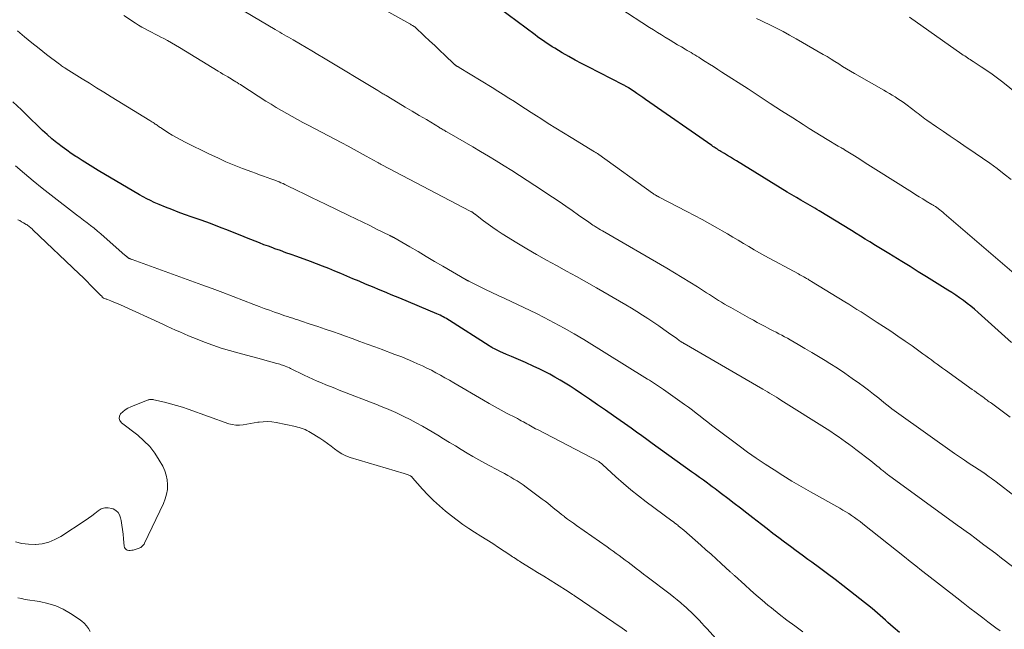
# Model space of a CAD drawing. Units: feet. Extents: x 1960000 to 1965040, y 520000 to 525000.
# Drawn here: x 1961777 to 1961943, y 521855 to 521957 of the extents above; entities that cross this region are included whole.
import ezdxf

# ---------------------------------------------------------------- set-up
doc = ezdxf.new("R2010")
doc.units = ezdxf.units.FT
doc.header["$LTSCALE"] = 100
doc.header["$MEASUREMENT"] = 0
doc.layers.add('CONTOUR INDEX', color=32, linetype='Continuous', lineweight=25)
doc.layers.add('CONTOUR INTERMEDIATE', color=40, linetype='Continuous', lineweight=15)

msp = doc.modelspace()

# ---------------------------------------------------------------- linework, layer by layer
at = {"layer": 'CONTOUR INDEX', "flags": 128}
for points, elevation in [([(1961943.99, 521902.94), (1961938.33, 521908.02), (1961937.73, 521908.54), (1961937.12, 521909.05), (1961936.5, 521909.54), (1961935.87, 521910.02), (1961935.23, 521910.48), (1961934.58, 521910.93), (1961933.91, 521911.37), (1961933.24, 521911.79), (1961930.99, 521913.18), (1961929.62, 521914.03), (1961928.24, 521914.88), (1961926.87, 521915.73), (1961925.5, 521916.58), (1961923.32, 521917.94), (1961923.03, 521918.11), (1961922.75, 521918.28), (1961922.47, 521918.46), (1961922.19, 521918.63), (1961921.9, 521918.8), (1961921.62, 521918.97), (1961921.34, 521919.14), (1961921.06, 521919.31), (1961920.08, 521919.91), (1961919.32, 521920.38), (1961918.55, 521920.85), (1961917.78, 521921.32), (1961917.01, 521921.79), (1961911.59, 521925.11), (1961911.2, 521925.35), (1961910.81, 521925.58), (1961910.42, 521925.81), (1961910.03, 521926.04), (1961909.27, 521926.48), (1961908.5, 521926.93), (1961907.73, 521927.38), (1961906.96, 521927.84), (1961906.2, 521928.3), (1961897.64, 521933.53), (1961897.14, 521933.84), (1961896.64, 521934.15), (1961896.14, 521934.45), (1961895.64, 521934.76), (1961895.02, 521935.13), (1961894.83, 521935.25), (1961894.63, 521935.37), (1961894.44, 521935.49), (1961894.24, 521935.61), (1961894.05, 521935.73), (1961893.86, 521935.86), (1961893.67, 521935.99), (1961893.48, 521936.12), (1961882.32, 521943.88), (1961881.84, 521944.22), (1961881.36, 521944.55), (1961880.88, 521944.88), (1961880.4, 521945.21), (1961879.47, 521945.86), (1961879.37, 521945.92), (1961879.08, 521946.08), (1961878.95, 521946.15), (1961878.81, 521946.22), (1961878.68, 521946.29), (1961878.54, 521946.36), (1961872.65, 521949.37), (1961871.55, 521949.94), (1961870.46, 521950.53), (1961869.38, 521951.14), (1961868.3, 521951.76), (1961867.02, 521952.52), (1961866.59, 521952.77), (1961866.17, 521953.04), (1961865.76, 521953.31), (1961865.34, 521953.59), (1961864.94, 521953.87), (1961864.53, 521954.16), (1961864.13, 521954.45), (1961863.73, 521954.75), (1961856.13, 521960.41)], 980), ([(1961925.08, 521854.09), (1961924.04, 521854.99), (1961923.6, 521855.38), (1961923.16, 521855.78), (1961922.72, 521856.18), (1961922.29, 521856.58), (1961921.85, 521856.98), (1961921.4, 521857.37), (1961920.95, 521857.75), (1961920.49, 521858.12), (1961915.53, 521862.01), (1961914.24, 521863.01), (1961912.95, 521864), (1961911.64, 521864.97), (1961910.33, 521865.94), (1961909.67, 521866.41), (1961908.68, 521867.13), (1961907.69, 521867.86), (1961906.71, 521868.59), (1961905.73, 521869.32), (1961904.75, 521870.05), (1961903.78, 521870.8), (1961902.81, 521871.54), (1961901.84, 521872.29), (1961900.41, 521873.4), (1961899.36, 521874.22), (1961898.31, 521875.04), (1961897.25, 521875.85), (1961896.2, 521876.66), (1961895.13, 521877.47), (1961894.6, 521877.87), (1961894.07, 521878.27), (1961893.54, 521878.66), (1961893.01, 521879.05), (1961892.74, 521879.25), (1961892.08, 521879.73), (1961891.41, 521880.22), (1961890.74, 521880.7), (1961890.07, 521881.18), (1961883.44, 521885.96), (1961882.55, 521886.6), (1961881.67, 521887.23), (1961880.78, 521887.86), (1961879.89, 521888.49), (1961876.92, 521890.59), (1961875.58, 521891.53), (1961874.23, 521892.47), (1961872.88, 521893.39), (1961871.52, 521894.31), (1961870.44, 521895.03), (1961869.61, 521895.58), (1961868.77, 521896.11), (1961867.92, 521896.63), (1961867.06, 521897.13), (1961866.19, 521897.6), (1961865.31, 521898.07), (1961864.41, 521898.5), (1961863.51, 521898.93), (1961862.12, 521899.56), (1961861.32, 521899.91), (1961860.52, 521900.26), (1961859.73, 521900.61), (1961858.92, 521900.95), (1961857.8, 521901.42), (1961857.56, 521901.53), (1961857.32, 521901.64), (1961857.09, 521901.75), (1961856.85, 521901.87), (1961856.62, 521902), (1961856.4, 521902.13), (1961856.17, 521902.26), (1961855.95, 521902.4), (1961849.28, 521906.66), (1961849.03, 521906.82), (1961848.77, 521906.97), (1961848.51, 521907.12), (1961848.25, 521907.27), (1961847.99, 521907.4), (1961847.72, 521907.54), (1961847.45, 521907.66), (1961847.18, 521907.78), (1961840.93, 521910.4), (1961840.21, 521910.7), (1961839.48, 521911), (1961838.76, 521911.3), (1961838.04, 521911.6), (1961837.31, 521911.89), (1961836.59, 521912.19), (1961835.87, 521912.5), (1961835.14, 521912.8), (1961834.06, 521913.26), (1961833.04, 521913.69), (1961832.02, 521914.12), (1961831, 521914.55), (1961829.98, 521914.98), (1961828.96, 521915.4), (1961827.93, 521915.81), (1961826.9, 521916.21), (1961825.86, 521916.59), (1961823.57, 521917.42), (1961822.65, 521917.75), (1961821.73, 521918.08), (1961820.8, 521918.42), (1961819.88, 521918.75), (1961819.53, 521918.87), (1961818.78, 521919.15), (1961818.04, 521919.42), (1961817.3, 521919.71), (1961816.56, 521920.01), (1961815.82, 521920.31), (1961815.08, 521920.6), (1961814.34, 521920.9), (1961813.6, 521921.19), (1961812.06, 521921.8), (1961810.54, 521922.39), (1961809.02, 521922.97), (1961807.49, 521923.53), (1961805.96, 521924.08), (1961804.68, 521924.53), (1961803.6, 521924.92), (1961802.52, 521925.33), (1961801.46, 521925.76), (1961800.39, 521926.2), (1961799.56, 521926.56), (1961798.92, 521926.85), (1961798.3, 521927.15), (1961797.68, 521927.48), (1961797.08, 521927.83), (1961790.13, 521931.94), (1961789.23, 521932.49), (1961788.33, 521933.03), (1961787.44, 521933.59), (1961786.55, 521934.16), (1961786.35, 521934.29), (1961785.57, 521934.8), (1961784.81, 521935.34), (1961784.06, 521935.89), (1961783.32, 521936.47), (1961783.14, 521936.61), (1961782.33, 521937.28), (1961781.54, 521937.97), (1961780.76, 521938.67), (1961780, 521939.4), (1961778.63, 521940.73), (1961777.2, 521942.12), (1961775.75, 521943.51)], 960)]:
    msp.add_lwpolyline(points, dxfattribs=dict(at, elevation=elevation))
at = {"layer": 'CONTOUR INTERMEDIATE', "flags": 128}
for points, elevation in [([(1961943.74, 521890.37), (1961940.58, 521892.71), (1961940.41, 521892.83), (1961940.23, 521892.96), (1961940.06, 521893.09), (1961939.88, 521893.22), (1961939.71, 521893.35), (1961939.53, 521893.48), (1961939.36, 521893.61), (1961939.18, 521893.74), (1961938.81, 521894), (1961938.45, 521894.26), (1961938.09, 521894.52), (1961937.73, 521894.78), (1961937.36, 521895.04), (1961932.85, 521898.26), (1961932.37, 521898.6), (1961931.9, 521898.95), (1961931.42, 521899.3), (1961930.94, 521899.66), (1961930.47, 521900.01), (1961929.99, 521900.37), (1961929.52, 521900.72), (1961929.04, 521901.06), (1961927.21, 521902.36), (1961926.03, 521903.2), (1961924.83, 521904.03), (1961923.63, 521904.84), (1961922.42, 521905.64), (1961921.36, 521906.33), (1961920.68, 521906.78), (1961919.99, 521907.22), (1961919.31, 521907.66), (1961918.62, 521908.09), (1961917.94, 521908.53), (1961917.25, 521908.96), (1961916.56, 521909.39), (1961915.87, 521909.81), (1961910.27, 521913.25), (1961910.13, 521913.33), (1961909.99, 521913.42), (1961909.84, 521913.5), (1961909.7, 521913.59), (1961909.56, 521913.67), (1961909.42, 521913.75), (1961909.27, 521913.83), (1961909.13, 521913.91), (1961908.97, 521914), (1961908.75, 521914.12), (1961908.53, 521914.24), (1961908.3, 521914.37), (1961908.08, 521914.49), (1961902.44, 521917.56), (1961901.52, 521918.07), (1961900.61, 521918.58), (1961899.7, 521919.1), (1961898.8, 521919.63), (1961897.9, 521920.17), (1961897, 521920.7), (1961896.1, 521921.23), (1961895.2, 521921.76), (1961894.45, 521922.2), (1961893.17, 521922.93), (1961891.88, 521923.66), (1961890.57, 521924.36), (1961889.26, 521925.04), (1961884.59, 521927.44), (1961884.44, 521927.52), (1961884.29, 521927.6), (1961884.14, 521927.69), (1961883.99, 521927.78), (1961883.92, 521927.82), (1961883.81, 521927.89), (1961883.7, 521927.96), (1961883.59, 521928.03), (1961883.48, 521928.11), (1961874.47, 521934.6), (1961874.38, 521934.66), (1961874.29, 521934.73), (1961874.2, 521934.79), (1961874.1, 521934.85), (1961874.01, 521934.91), (1961873.92, 521934.97), (1961873.82, 521935.02), (1961873.73, 521935.08), (1961869.81, 521937.46), (1961868.52, 521938.25), (1961867.23, 521939.05), (1961865.94, 521939.86), (1961864.66, 521940.68), (1961863.97, 521941.12), (1961863.03, 521941.72), (1961862.1, 521942.33), (1961861.17, 521942.93), (1961860.23, 521943.53), (1961859.3, 521944.13), (1961858.36, 521944.72), (1961857.41, 521945.31), (1961856.47, 521945.89), (1961850.94, 521949.26), (1961850.86, 521949.32), (1961850.77, 521949.37), (1961850.69, 521949.42), (1961850.6, 521949.47), (1961850.54, 521949.5), (1961850.49, 521949.54), (1961850.43, 521949.58), (1961850.37, 521949.62), (1961850.32, 521949.66), (1961850.27, 521949.7), (1961850.21, 521949.74), (1961850.16, 521949.78), (1961850.11, 521949.83), (1961848.49, 521951.36), (1961847.65, 521952.16), (1961846.8, 521952.96), (1961845.95, 521953.76), (1961845.11, 521954.56), (1961843.44, 521956.14), (1961843.36, 521956.2), (1961843.09, 521956.35), (1961842.97, 521956.42), (1961842.84, 521956.48), (1961842.72, 521956.55), (1961842.6, 521956.62), (1961831.38, 521962.91)], 976), ([(1961944.6, 521877.03), (1961941.38, 521879.46), (1961941.09, 521879.68), (1961940.81, 521879.89), (1961940.52, 521880.11), (1961940.23, 521880.32), (1961939.77, 521880.66), (1961939.71, 521880.71), (1961939.65, 521880.75), (1961939.59, 521880.79), (1961939.53, 521880.84), (1961939.47, 521880.88), (1961939.4, 521880.92), (1961939.34, 521880.96), (1961939.28, 521881), (1961937.71, 521882), (1961936.86, 521882.54), (1961936.03, 521883.1), (1961935.2, 521883.66), (1961934.37, 521884.24), (1961924.99, 521890.93), (1961924.6, 521891.21), (1961924.21, 521891.49), (1961923.83, 521891.78), (1961923.46, 521892.08), (1961922.48, 521892.86), (1961921.61, 521893.55), (1961920.74, 521894.23), (1961919.86, 521894.9), (1961918.97, 521895.57), (1961918.34, 521896.04), (1961917.13, 521896.91), (1961915.9, 521897.77), (1961914.65, 521898.6), (1961913.39, 521899.41), (1961912.56, 521899.92), (1961911.44, 521900.61), (1961910.31, 521901.29), (1961909.18, 521901.95), (1961908.03, 521902.61), (1961906.68, 521903.39), (1961906.21, 521903.65), (1961905.74, 521903.91), (1961905.27, 521904.16), (1961904.79, 521904.42), (1961904.32, 521904.67), (1961903.84, 521904.92), (1961903.36, 521905.16), (1961902.89, 521905.41), (1961902.49, 521905.62), (1961901.82, 521905.97), (1961901.15, 521906.32), (1961900.48, 521906.69), (1961899.82, 521907.06), (1961896.66, 521908.82), (1961896.15, 521909.12), (1961895.63, 521909.42), (1961895.12, 521909.73), (1961894.61, 521910.05), (1961894.11, 521910.37), (1961893.6, 521910.69), (1961893.1, 521911.01), (1961892.59, 521911.33), (1961891.05, 521912.31), (1961889.77, 521913.12), (1961888.48, 521913.91), (1961887.18, 521914.68), (1961885.88, 521915.45), (1961875.06, 521921.74), (1961874.75, 521921.92), (1961874.44, 521922.11), (1961874.13, 521922.3), (1961873.82, 521922.5), (1961873.69, 521922.59), (1961873.45, 521922.74), (1961873.22, 521922.9), (1961872.99, 521923.06), (1961872.76, 521923.22), (1961871.05, 521924.42), (1961869.96, 521925.18), (1961868.87, 521925.93), (1961867.77, 521926.68), (1961866.67, 521927.41), (1961863.68, 521929.39), (1961862.39, 521930.24), (1961861.1, 521931.08), (1961859.8, 521931.9), (1961858.49, 521932.72), (1961857.18, 521933.53), (1961855.86, 521934.34), (1961854.54, 521935.12), (1961853.21, 521935.91), (1961848.86, 521938.43), (1961848.7, 521938.52), (1961848.54, 521938.62), (1961848.38, 521938.71), (1961848.22, 521938.8), (1961848.06, 521938.89), (1961847.91, 521938.99), (1961847.75, 521939.08), (1961847.59, 521939.17), (1961845.4, 521940.49), (1961844.21, 521941.2), (1961843.02, 521941.91), (1961841.83, 521942.62), (1961840.64, 521943.33), (1961838.6, 521944.55), (1961838.43, 521944.65), (1961838.26, 521944.76), (1961838.08, 521944.86), (1961837.91, 521944.97), (1961837.74, 521945.07), (1961837.56, 521945.18), (1961837.39, 521945.28), (1961837.22, 521945.39), (1961828.07, 521950.91), (1961827.1, 521951.49), (1961826.13, 521952.07), (1961825.15, 521952.65), (1961824.17, 521953.22), (1961822.96, 521953.92), (1961822.58, 521954.14), (1961822.2, 521954.36), (1961821.83, 521954.57), (1961821.45, 521954.79), (1961821.07, 521955.01), (1961820.7, 521955.23), (1961820.32, 521955.45), (1961819.94, 521955.67), (1961812.24, 521960.21)], 972), ([(1961949.23, 521861.33), (1961942.29, 521866.64), (1961941.3, 521867.39), (1961940.3, 521868.15), (1961939.31, 521868.89), (1961938.31, 521869.64), (1961937.77, 521870.04), (1961937.04, 521870.59), (1961936.31, 521871.13), (1961935.57, 521871.67), (1961934.84, 521872.2), (1961923.25, 521880.6), (1961923.09, 521880.71), (1961922.94, 521880.83), (1961922.78, 521880.95), (1961922.63, 521881.08), (1961922.48, 521881.2), (1961922.33, 521881.33), (1961922.18, 521881.45), (1961922.03, 521881.58), (1961921.65, 521881.9), (1961921.3, 521882.19), (1961920.96, 521882.47), (1961920.61, 521882.75), (1961920.26, 521883.02), (1961917.77, 521884.91), (1961917.17, 521885.36), (1961916.58, 521885.8), (1961915.98, 521886.24), (1961915.37, 521886.68), (1961914.77, 521887.1), (1961914.15, 521887.53), (1961913.53, 521887.93), (1961912.91, 521888.34), (1961905.12, 521893.26), (1961904.74, 521893.49), (1961904.36, 521893.72), (1961903.98, 521893.95), (1961903.6, 521894.18), (1961903.22, 521894.4), (1961902.84, 521894.63), (1961902.45, 521894.85), (1961902.07, 521895.07), (1961888.83, 521902.76), (1961888.76, 521902.8), (1961888.7, 521902.84), (1961888.63, 521902.88), (1961888.57, 521902.92), (1961888.5, 521902.96), (1961888.44, 521903), (1961888.37, 521903.04), (1961888.31, 521903.08), (1961888.15, 521903.2), (1961888, 521903.3), (1961887.86, 521903.4), (1961887.71, 521903.51), (1961887.57, 521903.61), (1961886.21, 521904.58), (1961885.39, 521905.16), (1961884.56, 521905.74), (1961883.73, 521906.31), (1961882.89, 521906.87), (1961882.73, 521906.97), (1961881.8, 521907.57), (1961880.87, 521908.15), (1961879.93, 521908.73), (1961878.98, 521909.29), (1961874.05, 521912.15), (1961872.38, 521913.11), (1961870.7, 521914.06), (1961869.01, 521914.99), (1961867.32, 521915.91), (1961865.63, 521916.83), (1961863.96, 521917.78), (1961862.3, 521918.75), (1961860.65, 521919.75), (1961858.15, 521921.28), (1961857.35, 521921.79), (1961856.57, 521922.32), (1961855.8, 521922.87), (1961855.05, 521923.43), (1961853.69, 521924.49), (1961853.62, 521924.54), (1961853.56, 521924.59), (1961853.49, 521924.64), (1961853.42, 521924.7), (1961853.36, 521924.75), (1961853.29, 521924.79), (1961853.22, 521924.84), (1961853.15, 521924.89), (1961853.13, 521924.9), (1961853.05, 521924.95), (1961852.97, 521924.99), (1961852.88, 521925.04), (1961852.8, 521925.08), (1961837.9, 521932.9), (1961837.8, 521932.96), (1961837.7, 521933.01), (1961837.61, 521933.06), (1961837.51, 521933.11), (1961837.42, 521933.16), (1961837.32, 521933.22), (1961837.22, 521933.27), (1961837.13, 521933.32), (1961835.28, 521934.35), (1961834.26, 521934.91), (1961833.24, 521935.47), (1961832.21, 521936.02), (1961831.18, 521936.56), (1961825.49, 521939.54), (1961824.59, 521940.02), (1961823.68, 521940.5), (1961822.78, 521941), (1961821.89, 521941.5), (1961821, 521942.01), (1961820.12, 521942.53), (1961819.24, 521943.07), (1961818.37, 521943.62), (1961814.33, 521946.22), (1961814.07, 521946.39), (1961813.81, 521946.55), (1961813.55, 521946.72), (1961813.28, 521946.88), (1961813.02, 521947.05), (1961812.75, 521947.21), (1961812.49, 521947.37), (1961812.22, 521947.53), (1961811.94, 521947.69), (1961811.54, 521947.93), (1961811.13, 521948.17), (1961810.73, 521948.41), (1961810.33, 521948.66), (1961803.81, 521952.65), (1961803.14, 521953.05), (1961802.46, 521953.44), (1961801.77, 521953.82), (1961801.08, 521954.19), (1961800.81, 521954.33), (1961800.25, 521954.62), (1961799.69, 521954.91), (1961799.12, 521955.2), (1961798.56, 521955.48), (1961798.01, 521955.78), (1961797.46, 521956.09), (1961796.92, 521956.41), (1961796.38, 521956.75), (1961794.43, 521958.02)], 968), ([(1961944.41, 521914.56), (1961932.64, 521924.7), (1961932.4, 521924.9), (1961932.16, 521925.1), (1961931.91, 521925.3), (1961931.65, 521925.48), (1961931.33, 521925.72), (1961931.24, 521925.79), (1961931.14, 521925.85), (1961931.05, 521925.91), (1961930.95, 521925.97), (1961930.85, 521926.03), (1961930.76, 521926.09), (1961930.66, 521926.15), (1961930.56, 521926.2), (1961929.59, 521926.78), (1961929.01, 521927.13), (1961928.44, 521927.49), (1961927.86, 521927.84), (1961927.29, 521928.2), (1961921.12, 521932.1), (1961920.22, 521932.67), (1961919.31, 521933.24), (1961918.41, 521933.81), (1961917.51, 521934.38), (1961915.86, 521935.42), (1961915.78, 521935.47), (1961915.7, 521935.52), (1961915.63, 521935.56), (1961915.55, 521935.61), (1961915.48, 521935.65), (1961915.4, 521935.7), (1961915.32, 521935.74), (1961915.24, 521935.79), (1961915.19, 521935.82), (1961915.09, 521935.87), (1961914.99, 521935.93), (1961914.89, 521935.99), (1961914.79, 521936.05), (1961912.93, 521937.14), (1961911.9, 521937.75), (1961910.88, 521938.37), (1961909.87, 521939.01), (1961908.87, 521939.65), (1961907.11, 521940.78), (1961905.22, 521942), (1961903.34, 521943.22), (1961901.46, 521944.44), (1961899.58, 521945.66), (1961895.18, 521948.51), (1961894.48, 521948.96), (1961893.78, 521949.42), (1961893.07, 521949.86), (1961892.37, 521950.31), (1961891.59, 521950.8), (1961891.27, 521951), (1961890.95, 521951.19), (1961890.63, 521951.39), (1961890.31, 521951.58), (1961889.99, 521951.78), (1961889.66, 521951.97), (1961889.34, 521952.16), (1961889.02, 521952.35), (1961888.37, 521952.73), (1961887.72, 521953.11), (1961887.08, 521953.5), (1961886.44, 521953.88), (1961885.79, 521954.27), (1961885.7, 521954.33), (1961885.02, 521954.75), (1961884.34, 521955.18), (1961883.66, 521955.61), (1961882.98, 521956.04), (1961877.98, 521959.29)], 984), ([(1961943.9, 521930.39), (1961942.72, 521931.32), (1961941.53, 521932.24), (1961940.32, 521933.14), (1961939.09, 521934.01), (1961937.85, 521934.87), (1961935.95, 521936.14), (1961934.79, 521936.91), (1961933.65, 521937.69), (1961932.5, 521938.48), (1961931.36, 521939.27), (1961929.68, 521940.43), (1961929.38, 521940.64), (1961929.09, 521940.86), (1961928.8, 521941.08), (1961928.51, 521941.3), (1961928.22, 521941.53), (1961927.93, 521941.75), (1961927.64, 521941.97), (1961927.35, 521942.19), (1961926.17, 521943.08), (1961925.72, 521943.41), (1961925.27, 521943.72), (1961924.81, 521944.02), (1961924.35, 521944.32), (1961923.88, 521944.6), (1961923.4, 521944.89), (1961922.93, 521945.16), (1961922.45, 521945.44), (1961917.5, 521948.27), (1961916.83, 521948.66), (1961916.18, 521949.06), (1961915.52, 521949.46), (1961914.88, 521949.88), (1961914.23, 521950.29), (1961913.58, 521950.7), (1961912.92, 521951.1), (1961912.26, 521951.49), (1961907.67, 521954.13), (1961906.59, 521954.74), (1961905.49, 521955.33), (1961904.39, 521955.9), (1961903.27, 521956.45), (1961902.2, 521956.96), (1961901.62, 521957.25), (1961901.03, 521957.55)], 988), ([(1961948.97, 521941.6), (1961942.48, 521946.79), (1961941.6, 521947.47), (1961940.71, 521948.13), (1961939.8, 521948.77), (1961938.88, 521949.39), (1961937.49, 521950.3), (1961937.25, 521950.45), (1961937.02, 521950.61), (1961936.78, 521950.76), (1961936.55, 521950.91), (1961936.32, 521951.07), (1961936.08, 521951.22), (1961935.85, 521951.38), (1961935.62, 521951.54), (1961926.77, 521957.73)], 992), ([(1961942.04, 521854.37), (1961941.35, 521854.88), (1961940.67, 521855.4), (1961939.98, 521855.91), (1961939.14, 521856.55), (1961938.04, 521857.38), (1961936.94, 521858.22), (1961935.84, 521859.07), (1961934.74, 521859.91), (1961929.75, 521863.79), (1961928.79, 521864.55), (1961927.83, 521865.3), (1961926.87, 521866.06), (1961925.92, 521866.82), (1961918.92, 521872.42), (1961918.46, 521872.78), (1961917.99, 521873.13), (1961917.52, 521873.47), (1961917.04, 521873.8), (1961916.55, 521874.12), (1961916.05, 521874.43), (1961915.55, 521874.73), (1961915.05, 521875.02), (1961910.09, 521877.8), (1961908.53, 521878.69), (1961906.99, 521879.59), (1961905.47, 521880.53), (1961903.96, 521881.48), (1961902.46, 521882.46), (1961900.98, 521883.46), (1961899.52, 521884.5), (1961898.08, 521885.55), (1961894.1, 521888.53), (1961893.45, 521889.03), (1961892.8, 521889.52), (1961892.15, 521890.03), (1961891.51, 521890.54), (1961890.87, 521891.05), (1961890.22, 521891.55), (1961889.56, 521892.04), (1961888.9, 521892.52), (1961885.33, 521895.04), (1961885, 521895.27), (1961884.68, 521895.5), (1961884.35, 521895.72), (1961884.01, 521895.94), (1961883.68, 521896.15), (1961883.34, 521896.37), (1961883.01, 521896.58), (1961882.67, 521896.79), (1961871.91, 521903.43), (1961870.28, 521904.42), (1961868.63, 521905.37), (1961866.95, 521906.28), (1961865.26, 521907.16), (1961863.97, 521907.81), (1961862.91, 521908.34), (1961861.84, 521908.86), (1961860.76, 521909.36), (1961859.68, 521909.85), (1961858.6, 521910.34), (1961857.52, 521910.84), (1961856.45, 521911.35), (1961855.38, 521911.87), (1961852.58, 521913.26), (1961852.53, 521913.29), (1961852.47, 521913.32), (1961852.41, 521913.35), (1961852.35, 521913.38), (1961852.29, 521913.42), (1961852.23, 521913.45), (1961852.18, 521913.48), (1961852.12, 521913.51), (1961848.18, 521915.81), (1961846.79, 521916.62), (1961845.39, 521917.44), (1961844, 521918.25), (1961842.61, 521919.06), (1961839.92, 521920.63), (1961839.87, 521920.66), (1961839.82, 521920.69), (1961839.77, 521920.72), (1961839.71, 521920.74), (1961839.66, 521920.77), (1961839.61, 521920.8), (1961839.55, 521920.82), (1961839.5, 521920.85), (1961839.48, 521920.85), (1961839.42, 521920.88), (1961839.36, 521920.91), (1961839.29, 521920.94), (1961839.23, 521920.97), (1961837.02, 521922.06), (1961835.85, 521922.63), (1961834.69, 521923.21), (1961833.52, 521923.77), (1961832.35, 521924.34), (1961828.42, 521926.24), (1961827.23, 521926.82), (1961826.03, 521927.4), (1961824.84, 521927.98), (1961823.64, 521928.56), (1961821.91, 521929.4), (1961821.58, 521929.56), (1961821.25, 521929.72), (1961820.91, 521929.87), (1961820.58, 521930.01), (1961820.24, 521930.15), (1961819.9, 521930.29), (1961819.55, 521930.42), (1961819.21, 521930.54), (1961818.59, 521930.76), (1961817.94, 521930.99), (1961817.28, 521931.22), (1961816.63, 521931.46), (1961815.98, 521931.7), (1961814.44, 521932.28), (1961813.04, 521932.83), (1961811.64, 521933.41), (1961810.26, 521934.03), (1961808.89, 521934.67), (1961804.77, 521936.69), (1961804.03, 521937.07), (1961803.29, 521937.47), (1961802.58, 521937.89), (1961801.87, 521938.33), (1961800.76, 521939.05), (1961800.62, 521939.15), (1961800.47, 521939.25), (1961800.32, 521939.35), (1961800.18, 521939.45), (1961800.03, 521939.55), (1961799.89, 521939.65), (1961799.74, 521939.75), (1961799.59, 521939.85), (1961799.54, 521939.88), (1961799.36, 521939.99), (1961799.18, 521940.11), (1961799.01, 521940.22), (1961798.83, 521940.33), (1961792.29, 521944.36), (1961791.07, 521945.11), (1961789.85, 521945.87), (1961788.63, 521946.62), (1961787.41, 521947.37), (1961785.15, 521948.78), (1961785.06, 521948.83), (1961784.98, 521948.89), (1961784.9, 521948.94), (1961784.81, 521948.99), (1961784.73, 521949.05), (1961784.65, 521949.1), (1961784.56, 521949.16), (1961784.48, 521949.22), (1961784.3, 521949.34), (1961784.13, 521949.46), (1961783.96, 521949.58), (1961783.79, 521949.7), (1961783.62, 521949.83), (1961781.43, 521951.49), (1961780.17, 521952.46), (1961778.93, 521953.44), (1961777.71, 521954.45), (1961776.5, 521955.47)], 964), ([(1961908.84, 521854.23), (1961907.48, 521855.2), (1961906.14, 521856.19), (1961904.83, 521857.21), (1961903.52, 521858.25), (1961902.94, 521858.72), (1961901.95, 521859.54), (1961900.96, 521860.38), (1961899.99, 521861.23), (1961899.03, 521862.1), (1961897.3, 521863.68), (1961897.21, 521863.76), (1961897.12, 521863.85), (1961897.03, 521863.93), (1961896.94, 521864.01), (1961896.85, 521864.09), (1961896.76, 521864.17), (1961896.67, 521864.26), (1961896.58, 521864.34), (1961895.06, 521865.72), (1961894.21, 521866.5), (1961893.35, 521867.27), (1961892.49, 521868.03), (1961891.63, 521868.8), (1961888.75, 521871.33), (1961888.52, 521871.53), (1961888.29, 521871.72), (1961888.06, 521871.91), (1961887.83, 521872.09), (1961887.79, 521872.12), (1961887.53, 521872.32), (1961887.28, 521872.52), (1961887.02, 521872.71), (1961886.76, 521872.9), (1961882.45, 521876.1), (1961881.14, 521877.11), (1961879.84, 521878.15), (1961878.58, 521879.22), (1961877.34, 521880.32), (1961875.05, 521882.41), (1961874.96, 521882.49), (1961874.88, 521882.56), (1961874.79, 521882.63), (1961874.71, 521882.7), (1961874.62, 521882.76), (1961874.53, 521882.83), (1961874.43, 521882.88), (1961874.34, 521882.94), (1961864.1, 521888.27), (1961863.8, 521888.43), (1961863.51, 521888.59), (1961863.22, 521888.75), (1961862.93, 521888.91), (1961862.64, 521889.08), (1961862.35, 521889.24), (1961862.06, 521889.4), (1961861.77, 521889.57), (1961861.71, 521889.6), (1961861.39, 521889.77), (1961861.06, 521889.94), (1961860.74, 521890.12), (1961860.42, 521890.29), (1961859.03, 521891.01), (1961858.01, 521891.55), (1961857, 521892.1), (1961856, 521892.66), (1961855, 521893.23), (1961850.01, 521896.15), (1961849.27, 521896.58), (1961848.52, 521897.01), (1961847.77, 521897.43), (1961847.02, 521897.85), (1961846.26, 521898.26), (1961845.49, 521898.65), (1961844.72, 521899.03), (1961843.93, 521899.38), (1961843.2, 521899.7), (1961842.55, 521899.98), (1961841.9, 521900.25), (1961841.25, 521900.51), (1961840.59, 521900.77), (1961839.93, 521901.01), (1961839.27, 521901.26), (1961838.61, 521901.51), (1961837.95, 521901.75), (1961836.72, 521902.21), (1961835.45, 521902.68), (1961834.17, 521903.14), (1961832.9, 521903.61), (1961831.62, 521904.07), (1961830.86, 521904.34), (1961829.61, 521904.78), (1961828.36, 521905.22), (1961827.1, 521905.64), (1961825.84, 521906.06), (1961824.2, 521906.6), (1961823.76, 521906.75), (1961823.32, 521906.89), (1961822.88, 521907.03), (1961822.44, 521907.18), (1961822.01, 521907.32), (1961821.57, 521907.46), (1961821.13, 521907.61), (1961820.7, 521907.76), (1961819.82, 521908.07), (1961818.95, 521908.39), (1961818.08, 521908.7), (1961817.21, 521909.03), (1961816.34, 521909.36), (1961814.58, 521910.04), (1961812.84, 521910.71), (1961811.09, 521911.37), (1961809.33, 521912.02), (1961807.58, 521912.67), (1961795.85, 521916.91), (1961795.77, 521916.94), (1961795.68, 521916.97), (1961795.6, 521917.01), (1961795.52, 521917.04), (1961795.5, 521917.05), (1961795.43, 521917.08), (1961795.36, 521917.11), (1961795.29, 521917.14), (1961795.23, 521917.18), (1961795.16, 521917.22), (1961795.1, 521917.26), (1961795.04, 521917.31), (1961794.98, 521917.36), (1961794.94, 521917.39), (1961794.86, 521917.45), (1961794.78, 521917.52), (1961794.7, 521917.59), (1961794.62, 521917.66), (1961791.12, 521920.76), (1961790.56, 521921.25), (1961789.99, 521921.73), (1961789.42, 521922.2), (1961788.83, 521922.66), (1961788.24, 521923.11), (1961787.65, 521923.57), (1961787.06, 521924.02), (1961786.47, 521924.48), (1961782.2, 521927.78), (1961780.67, 521928.97), (1961779.16, 521930.19), (1961777.68, 521931.43), (1961776.21, 521932.69)], 956), ([(1961897.3, 521849.61), (1961892.64, 521854.76), (1961892.21, 521855.22), (1961891.79, 521855.69), (1961891.36, 521856.15), (1961890.92, 521856.6), (1961890.48, 521857.05), (1961890.03, 521857.5), (1961889.57, 521857.93), (1961889.11, 521858.35), (1961888.87, 521858.55), (1961888.27, 521859.07), (1961887.67, 521859.57), (1961887.06, 521860.07), (1961886.44, 521860.55), (1961882.61, 521863.47), (1961881.99, 521863.94), (1961881.37, 521864.41), (1961880.75, 521864.89), (1961880.13, 521865.36), (1961879.88, 521865.55), (1961879.39, 521865.92), (1961878.89, 521866.3), (1961878.39, 521866.67), (1961877.89, 521867.04), (1961877.39, 521867.41), (1961876.89, 521867.78), (1961876.38, 521868.14), (1961875.88, 521868.5), (1961870.67, 521872.13), (1961870.16, 521872.49), (1961869.66, 521872.85), (1961869.17, 521873.21), (1961868.67, 521873.59), (1961868.64, 521873.61), (1961868.17, 521873.98), (1961867.7, 521874.35), (1961867.24, 521874.72), (1961866.78, 521875.1), (1961866.32, 521875.48), (1961865.86, 521875.86), (1961865.39, 521876.22), (1961864.92, 521876.58), (1961862.21, 521878.59), (1961861.71, 521878.95), (1961861.21, 521879.3), (1961860.69, 521879.63), (1961860.16, 521879.95), (1961859.63, 521880.26), (1961859.1, 521880.57), (1961858.56, 521880.87), (1961858.02, 521881.16), (1961855.26, 521882.64), (1961854.25, 521883.19), (1961853.25, 521883.75), (1961852.25, 521884.33), (1961851.26, 521884.92), (1961850.28, 521885.52), (1961849.29, 521886.12), (1961848.31, 521886.72), (1961847.32, 521887.31), (1961845.73, 521888.27), (1961844.72, 521888.86), (1961843.7, 521889.43), (1961842.66, 521889.97), (1961841.61, 521890.49), (1961840.25, 521891.13), (1961839.87, 521891.31), (1961839.49, 521891.48), (1961839.1, 521891.65), (1961838.71, 521891.81), (1961838.32, 521891.96), (1961837.93, 521892.12), (1961837.53, 521892.27), (1961837.14, 521892.43), (1961830.72, 521894.94), (1961829.97, 521895.23), (1961829.23, 521895.53), (1961828.49, 521895.84), (1961827.75, 521896.14), (1961827.01, 521896.46), (1961826.28, 521896.78), (1961825.55, 521897.12), (1961824.83, 521897.46), (1961822.54, 521898.57), (1961822.32, 521898.67), (1961822.09, 521898.78), (1961821.87, 521898.87), (1961821.64, 521898.97), (1961821.41, 521899.06), (1961821.18, 521899.14), (1961820.95, 521899.21), (1961820.71, 521899.28), (1961820, 521899.48), (1961819.4, 521899.64), (1961818.81, 521899.8), (1961818.21, 521899.96), (1961817.62, 521900.12), (1961813.65, 521901.18), (1961812.23, 521901.59), (1961810.83, 521902.02), (1961809.44, 521902.5), (1961808.05, 521903.01), (1961806.78, 521903.49), (1961806.05, 521903.79), (1961805.31, 521904.08), (1961804.59, 521904.4), (1961803.86, 521904.72), (1961803.14, 521905.05), (1961802.42, 521905.38), (1961801.7, 521905.71), (1961800.98, 521906.03), (1961793.86, 521909.28), (1961793.46, 521909.46), (1961793.06, 521909.63), (1961792.66, 521909.8), (1961792.26, 521909.96), (1961791.68, 521910.18), (1961791.56, 521910.23), (1961791.45, 521910.27), (1961791.33, 521910.3), (1961791.22, 521910.34), (1961791.01, 521910.4), (1961790.93, 521910.46), (1961790.81, 521910.61), (1961790.76, 521910.68), (1961790.71, 521910.74), (1961790.65, 521910.81), (1961790.59, 521910.87), (1961789.46, 521912.01), (1961788.83, 521912.63), (1961788.2, 521913.26), (1961787.56, 521913.88), (1961786.92, 521914.49), (1961779.11, 521921.95), (1961778.97, 521922.07), (1961778.84, 521922.19), (1961778.7, 521922.31), (1961778.57, 521922.43), (1961778.42, 521922.55), (1961778.28, 521922.66), (1961778.13, 521922.76), (1961777.97, 521922.85), (1961777.51, 521923.13), (1961777.21, 521923.3), (1961776.9, 521923.48), (1961776.59, 521923.64)], 952), ([(1961879.18, 521854.27), (1961878.37, 521854.83), (1961870.3, 521860.31), (1961870.22, 521860.37), (1961870.13, 521860.43), (1961870.04, 521860.49), (1961869.96, 521860.55), (1961869.87, 521860.61), (1961869.78, 521860.67), (1961869.7, 521860.73), (1961869.61, 521860.79), (1961869.53, 521860.85), (1961869.44, 521860.91), (1961869.35, 521860.96), (1961869.26, 521861.02), (1961867.32, 521862.24), (1961866.26, 521862.91), (1961865.2, 521863.57), (1961864.13, 521864.23), (1961863.07, 521864.89), (1961861.34, 521865.95), (1961861.1, 521866.1), (1961860.87, 521866.25), (1961860.63, 521866.4), (1961860.4, 521866.56), (1961860.16, 521866.71), (1961859.93, 521866.86), (1961859.7, 521867.02), (1961859.46, 521867.17), (1961857.57, 521868.41), (1961856.57, 521869.07), (1961855.56, 521869.71), (1961854.55, 521870.35), (1961853.53, 521870.98), (1961852.53, 521871.63), (1961851.54, 521872.3), (1961850.57, 521873.01), (1961849.63, 521873.74), (1961848.62, 521874.55), (1961847.6, 521875.41), (1961846.6, 521876.31), (1961845.66, 521877.27), (1961844.75, 521878.25), (1961843.08, 521880.17), (1961843.03, 521880.22), (1961842.98, 521880.27), (1961842.93, 521880.32), (1961842.88, 521880.37), (1961842.8, 521880.44), (1961842.7, 521880.5), (1961842.33, 521880.65), (1961842.16, 521880.71), (1961841.99, 521880.77), (1961841.82, 521880.83), (1961841.65, 521880.88), (1961832.56, 521883.59), (1961831.86, 521883.85), (1961831.18, 521884.17), (1961830.54, 521884.57), (1961829.94, 521885.02), (1961829.35, 521885.5), (1961828.74, 521885.96), (1961828.12, 521886.39), (1961827.48, 521886.81), (1961825.89, 521887.8), (1961825.59, 521887.97), (1961825.29, 521888.13), (1961824.97, 521888.27), (1961824.65, 521888.4), (1961824.33, 521888.51), (1961824, 521888.61), (1961823.67, 521888.7), (1961823.33, 521888.77), (1961820.1, 521889.45), (1961819.38, 521889.56), (1961818.66, 521889.62), (1961817.93, 521889.61), (1961817.21, 521889.54), (1961817, 521889.51), (1961816.37, 521889.42), (1961815.75, 521889.32), (1961815.14, 521889.21), (1961814.52, 521889.09), (1961813.91, 521889.02), (1961813.3, 521889.01), (1961812.7, 521889.11), (1961812.1, 521889.27), (1961805.3, 521891.69), (1961804.31, 521892.03), (1961803.31, 521892.34), (1961802.3, 521892.62), (1961801.29, 521892.88), (1961799.49, 521893.3), (1961799.37, 521893.33), (1961799.25, 521893.34), (1961799.13, 521893.35), (1961799, 521893.36), (1961798.88, 521893.35), (1961798.76, 521893.34), (1961798.64, 521893.31), (1961798.53, 521893.27), (1961795.6, 521892.11), (1961795.12, 521891.88), (1961794.67, 521891.61), (1961794.27, 521891.28), (1961793.89, 521890.91), (1961793.71, 521890.52), (1961793.65, 521890.14), (1961793.78, 521889.79), (1961794.04, 521889.44), (1961796.77, 521887.32), (1961797.83, 521886.4), (1961798.8, 521885.4), (1961799.64, 521884.29), (1961800.4, 521883.12), (1961800.98, 521882.09), (1961801.33, 521881.35), (1961801.59, 521880.59), (1961801.74, 521879.81), (1961801.81, 521879), (1961801.77, 521878.18), (1961801.65, 521877.38), (1961801.42, 521876.61), (1961801.12, 521875.85), (1961797.92, 521869.13), (1961797.85, 521868.99), (1961797.76, 521868.86), (1961797.66, 521868.73), (1961797.55, 521868.62), (1961797.43, 521868.52), (1961797.3, 521868.43), (1961797.16, 521868.36), (1961797.01, 521868.3), (1961796.02, 521867.99), (1961795.77, 521867.94), (1961795.52, 521867.91), (1961795.27, 521867.93), (1961795.02, 521867.98), (1961794.82, 521868.09), (1961794.65, 521868.23), (1961794.54, 521868.42), (1961794.48, 521868.65), (1961794.38, 521869.87), (1961794.3, 521870.65), (1961794.21, 521871.42), (1961794.09, 521872.2), (1961793.96, 521872.97), (1961793.88, 521873.42), (1961793.71, 521873.9), (1961793.46, 521874.32), (1961793.09, 521874.65), (1961792.64, 521874.9), (1961792.41, 521874.99), (1961791.8, 521875.11), (1961791.21, 521875.11), (1961790.64, 521874.92), (1961790.11, 521874.6), (1961789.57, 521874.16), (1961789.03, 521873.74), (1961788.48, 521873.34), (1961787.91, 521872.96), (1961783.84, 521870.28), (1961782.83, 521869.74), (1961781.79, 521869.31), (1961780.69, 521869.05), (1961779.56, 521868.92), (1961779.52, 521868.92), (1961778.39, 521868.95), (1961777.28, 521869.09), (1961776.2, 521869.37)], 948), ([(1961776.58, 521859.95), (1961777.19, 521859.8), (1961777.81, 521859.68), (1961780.25, 521859.3), (1961781.63, 521859), (1961782.96, 521858.58), (1961784.23, 521858), (1961785.46, 521857.3), (1961786.89, 521856.36), (1961787.34, 521856.02), (1961787.76, 521855.65), (1961788.14, 521855.23), (1961788.48, 521854.78), (1961788.78, 521854.29)], 948)]:
    msp.add_lwpolyline(points, dxfattribs=dict(at, elevation=elevation))

doc.saveas('drawing.dxf')
